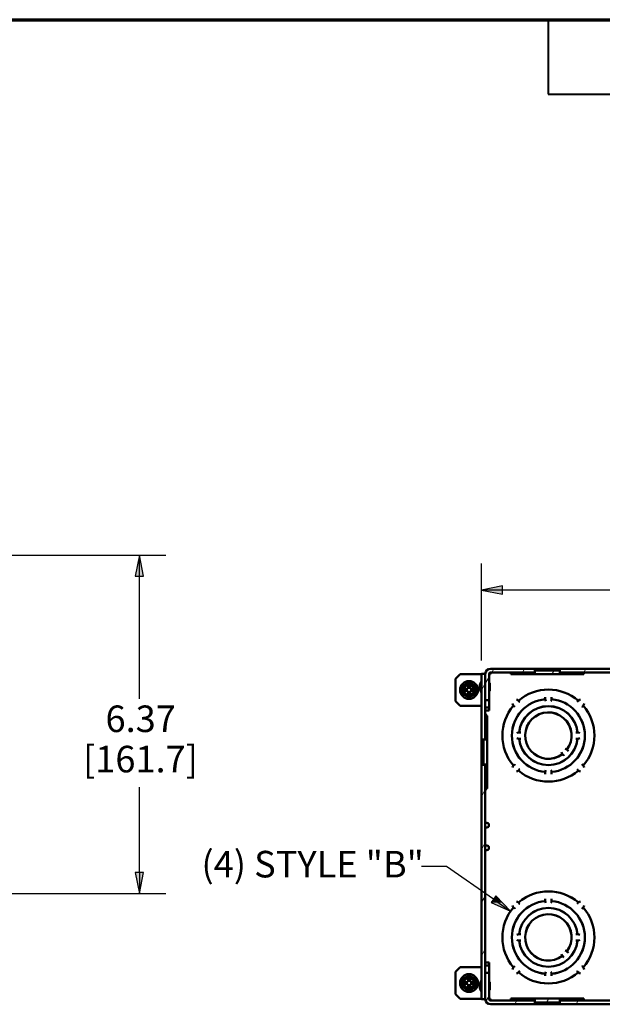
# Paper-space layout 'Layout1' of a CAD drawing. Units: inches. Extents: x 0 to 16.4, y 0 to 10.4.
# Drawn here: x 3.6 to 6.4, y 5.7 to 10.4 of the extents above; entities that cross this region are included whole.
import ezdxf

# ---------------------------------------------------------------- set-up
doc = ezdxf.new("R2010")
doc.units = ezdxf.units.IN
doc.header["$MEASUREMENT"] = 0
for name, color, linetype, lineweight in [('Border (ANSI)', 7, 'Continuous', 70), ('Dimension (ANSI)', 7, 'Continuous', 25), ('Hatch (ANSI)', 7, 'Continuous', 18), ('Visible (ANSI)', 7, 'Continuous', 50)]:
    doc.layers.add(name, color=color, linetype=linetype, lineweight=lineweight)
doc.layers.add('Viewport1ForCustomObjects_0', color=7, linetype='Continuous')
doc.layers.add('Viewport4ForCustomObjects_0', color=7, linetype='Continuous')
doc.styles.get("Standard").update_dxf_attribs({"font": 'tahoma.ttf'})

# ---------------------------------------------------------------- blocks, each defined once
blk = doc.blocks.new('CustomObjectsInViewport4_0')
at = {"layer": 'Hatch (ANSI)', "linetype": 'Continuous'}
for p, q in [((-10016.611, -10001.095), (-10016.57, -10001.024)), ((-10016.033, -10001.095), (-10015.992, -10001.024)), ((-10014.879, -10001.095), (-10014.838, -10001.024)), ((-10016.733, -10001.305), (-10016.662, -10001.182)), ((-10015.477, -10001.13), (-10015.436, -10001.059)), ((-10016.804, -10001.429), (-10016.733, -10001.306)), ((-10016.762, -10002.356), (-10016.733, -10002.306)), ((-10016.768, -10002.367), (-10016.762, -10002.357)), ((-10016.804, -10003.429), (-10016.733, -10003.306)), ((-10016.804, -10004.429), (-10016.733, -10004.306)), ((-10016.804, -10005.429), (-10016.733, -10005.306)), ((-10016.804, -10006.429), (-10016.733, -10006.306)), ((-10016.717, -10007.279), (-10016.662, -10007.182)), ((-10016.177, -10007.344), (-10016.136, -10007.273)), ((-10015.579, -10007.308), (-10015.538, -10007.237)), ((-10015.023, -10007.344), (-10014.982, -10007.273))]:
    blk.add_line(p, q, dxfattribs=at)
at = {"layer": 'Visible (ANSI)'}
for p, q in [((-10015.802, -10001.024), (-10016.632, -10001.024)), ((-10015.802, -10001.024), (-10015.326, -10001.024)), ((-10015.802, -10001.095), (-10015.802, -10001.024)), ((-10015.326, -10001.024), (-10015.326, -10001.095)), ((-10002.992, -10001.024), (-10015.326, -10001.024)), ((-10017.294, -10001.215), (-10017.204, -10001.125)), ((-10017.294, -10001.635), (-10017.294, -10001.215)), ((-10016.804, -10001.125), (-10017.204, -10001.125)), ((-10016.733, -10001.119), (-10016.804, -10001.119)), ((-10016.804, -10001.119), (-10016.804, -10002.356)), ((-10016.733, -10002.356), (-10016.733, -10001.119)), ((-10016.733, -10001.125), (-10016.733, -10001.125)), ((-10016.733, -10001.125), (-10016.733, -10001.614)), ((-10016.632, -10001.125), (-10016.662, -10001.125)), ((-10016.662, -10001.614), (-10016.662, -10001.125)), ((-10016.632, -10001.095), (-10016.632, -10001.125)), ((-10016.632, -10001.095), (-10015.802, -10001.095)), ((-10016.251, -10001.13), (-10016.251, -10001.095)), ((-10015.8, -10001.13), (-10016.251, -10001.13)), ((-10015.8, -10001.059), (-10015.802, -10001.059)), ((-10015.327, -10001.059), (-10015.8, -10001.059)), ((-10015.8, -10001.059), (-10015.8, -10001.13)), ((-10015.8, -10001.13), (-10015.327, -10001.13)), ((-10015.326, -10001.059), (-10015.327, -10001.059)), ((-10015.327, -10001.13), (-10015.327, -10001.059)), ((-10014.877, -10001.13), (-10015.327, -10001.13)), ((-10015.326, -10001.095), (-10002.992, -10001.095)), ((-10014.877, -10001.13), (-10014.877, -10001.095)), ((-10017.121, -10001.406), (-10017.085, -10001.406)), ((-10017.085, -10001.406), (-10017.066, -10001.397)), ((-10017.085, -10001.406), (-10017.081, -10001.41)), ((-10017.066, -10001.397), (-10017.057, -10001.378)), ((-10017.066, -10001.397), (-10017.062, -10001.402)), ((-10017.057, -10001.378), (-10017.057, -10001.343)), ((-10017.057, -10001.378), (-10017.053, -10001.382)), ((-10017.02, -10001.378), (-10017.024, -10001.382)), ((-10017.02, -10001.343), (-10017.02, -10001.378)), ((-10017.02, -10001.378), (-10017.011, -10001.397)), ((-10017.011, -10001.397), (-10017.016, -10001.402)), ((-10017.011, -10001.397), (-10016.992, -10001.406)), ((-10016.992, -10001.406), (-10016.996, -10001.41)), ((-10016.992, -10001.406), (-10016.957, -10001.406)), ((-10016.733, -10001.303), (-10016.733, -10001.303)), ((-10016.647, -10001.439), (-10016.647, -10001.298)), ((-10017.085, -10001.443), (-10017.121, -10001.443)), ((-10017.085, -10001.443), (-10017.081, -10001.439)), ((-10017.066, -10001.452), (-10017.085, -10001.443)), ((-10017.066, -10001.452), (-10017.062, -10001.448)), ((-10017.057, -10001.471), (-10017.066, -10001.452)), ((-10017.057, -10001.471), (-10017.053, -10001.467)), ((-10017.057, -10001.507), (-10017.057, -10001.471)), ((-10017.02, -10001.471), (-10017.024, -10001.467)), ((-10017.011, -10001.452), (-10017.02, -10001.471)), ((-10017.02, -10001.471), (-10017.02, -10001.507)), ((-10017.011, -10001.452), (-10017.016, -10001.448)), ((-10016.992, -10001.443), (-10017.011, -10001.452)), ((-10016.992, -10001.443), (-10016.996, -10001.439)), ((-10016.957, -10001.443), (-10016.992, -10001.443)), ((-10016.733, -10001.434), (-10016.733, -10001.434)), ((-10015.604, -10001.558), (-10015.604, -10001.561)), ((-10015.604, -10001.561), (-10015.604, -10001.59)), ((-10015.604, -10001.599), (-10015.604, -10001.59)), ((-10015.484, -10001.561), (-10015.484, -10001.558)), ((-10015.484, -10001.59), (-10015.484, -10001.561)), ((-10015.484, -10001.59), (-10015.484, -10001.599)), ((-10017.204, -10001.724), (-10017.294, -10001.635)), ((-10017.204, -10001.724), (-10016.804, -10001.724)), ((-10016.733, -10001.614), (-10016.733, -10001.754)), ((-10016.733, -10001.614), (-10016.662, -10001.614)), ((-10016.733, -10001.724), (-10016.733, -10001.724)), ((-10016.662, -10001.754), (-10016.733, -10001.754)), ((-10016.733, -10001.754), (-10016.733, -10001.814)), ((-10016.662, -10001.754), (-10016.662, -10001.614)), ((-10016.662, -10001.814), (-10016.662, -10001.754)), ((-10016.199, -10001.721), (-10016.201, -10001.718)), ((-10016.199, -10001.721), (-10016.178, -10001.741)), ((-10016.178, -10001.741), (-10016.176, -10001.743)), ((-10016.109, -10001.626), (-10016.107, -10001.629)), ((-10016.086, -10001.649), (-10016.107, -10001.629)), ((-10016.084, -10001.651), (-10016.086, -10001.649)), ((-10015.001, -10001.649), (-10015.003, -10001.651)), ((-10014.981, -10001.629), (-10015.001, -10001.649)), ((-10014.981, -10001.629), (-10014.978, -10001.626)), ((-10014.911, -10001.743), (-10014.909, -10001.741)), ((-10014.909, -10001.741), (-10014.889, -10001.721)), ((-10014.886, -10001.718), (-10014.889, -10001.721)), ((-10016.733, -10001.796), (-10016.733, -10001.796)), ((-10016.662, -10001.814), (-10016.733, -10001.814)), ((-10016.706, -10001.909), (-10016.733, -10001.909)), ((-10016.732, -10001.871), (-10016.711, -10001.9)), ((-10016.697, -10001.909), (-10016.706, -10001.909)), ((-10016.697, -10001.909), (-10016.697, -10002.357)), ((-10016.095, -10002.224), (-10016.092, -10002.224)), ((-10016.063, -10002.224), (-10016.092, -10002.224)), ((-10016.06, -10002.224), (-10016.063, -10002.224)), ((-10015.024, -10002.224), (-10015.027, -10002.224)), ((-10014.995, -10002.224), (-10015.024, -10002.224)), ((-10014.995, -10002.224), (-10014.992, -10002.224)), ((-10016.804, -10002.534), (-10016.804, -10002.356)), ((-10016.804, -10002.356), (-10016.733, -10002.356)), ((-10016.768, -10002.356), (-10016.768, -10002.357)), ((-10016.768, -10002.357), (-10016.768, -10002.83)), ((-10016.697, -10002.357), (-10016.768, -10002.357)), ((-10016.697, -10002.83), (-10016.697, -10002.357)), ((-10016.092, -10002.344), (-10016.095, -10002.344)), ((-10016.092, -10002.344), (-10016.063, -10002.344)), ((-10016.063, -10002.344), (-10016.06, -10002.344)), ((-10015.027, -10002.344), (-10015.024, -10002.344)), ((-10015.024, -10002.344), (-10014.995, -10002.344)), ((-10014.992, -10002.344), (-10014.995, -10002.344)), ((-10016.804, -10002.534), (-10016.795, -10002.534)), ((-10016.804, -10002.547), (-10016.804, -10002.534)), ((-10016.804, -10002.64), (-10016.804, -10002.547)), ((-10016.804, -10002.654), (-10016.804, -10002.64)), ((-10016.795, -10002.654), (-10016.804, -10002.654)), ((-10016.804, -10002.832), (-10016.804, -10002.654)), ((-10016.795, -10002.534), (-10016.79, -10002.534)), ((-10016.79, -10002.654), (-10016.795, -10002.654)), ((-10016.769, -10002.534), (-10016.79, -10002.534)), ((-10016.79, -10002.654), (-10016.769, -10002.654)), ((-10016.768, -10002.534), (-10016.769, -10002.534)), ((-10016.769, -10002.654), (-10016.768, -10002.654)), ((-10015.273, -10002.64), (-10015.28, -10002.632)), ((-10015.273, -10002.64), (-10015.252, -10002.66)), ((-10015.252, -10002.66), (-10015.25, -10002.662)), ((-10015.195, -10002.547), (-10015.188, -10002.555)), ((-10015.167, -10002.575), (-10015.188, -10002.555)), ((-10015.165, -10002.577), (-10015.167, -10002.575)), ((-10016.733, -10002.832), (-10016.804, -10002.832)), ((-10016.804, -10002.832), (-10016.804, -10007.249)), ((-10016.768, -10002.83), (-10016.768, -10002.832)), ((-10016.768, -10002.83), (-10016.697, -10002.83)), ((-10016.733, -10007.249), (-10016.733, -10002.832)), ((-10016.697, -10002.83), (-10016.697, -10003.278)), ((-10016.201, -10002.849), (-10016.199, -10002.847)), ((-10016.178, -10002.826), (-10016.199, -10002.847)), ((-10016.176, -10002.824), (-10016.178, -10002.826)), ((-10014.909, -10002.826), (-10014.911, -10002.824)), ((-10014.889, -10002.847), (-10014.909, -10002.826)), ((-10014.889, -10002.847), (-10014.886, -10002.849)), ((-10016.107, -10002.939), (-10016.109, -10002.941)), ((-10016.107, -10002.939), (-10016.086, -10002.918)), ((-10016.086, -10002.918), (-10016.084, -10002.916)), ((-10015.604, -10002.977), (-10015.604, -10002.968)), ((-10015.604, -10002.977), (-10015.604, -10003.006)), ((-10015.604, -10003.006), (-10015.604, -10003.009)), ((-10015.484, -10002.968), (-10015.484, -10002.977)), ((-10015.484, -10003.006), (-10015.484, -10002.977)), ((-10015.484, -10003.009), (-10015.484, -10003.006)), ((-10015.003, -10002.916), (-10015.001, -10002.918)), ((-10015.001, -10002.918), (-10014.981, -10002.939)), ((-10014.978, -10002.941), (-10014.981, -10002.939)), ((-10016.733, -10003.278), (-10016.706, -10003.278)), ((-10016.711, -10003.287), (-10016.732, -10003.316)), ((-10016.706, -10003.278), (-10016.697, -10003.278)), ((-10016.7, -10003.926), (-10016.733, -10003.921)), ((-10016.7, -10004.015), (-10016.733, -10004.021)), ((-10016.7, -10004.352), (-10016.733, -10004.347)), ((-10016.7, -10004.441), (-10016.733, -10004.447)), ((-10016.109, -10005.426), (-10016.107, -10005.429)), ((-10016.086, -10005.449), (-10016.107, -10005.429)), ((-10016.084, -10005.451), (-10016.086, -10005.449)), ((-10015.604, -10005.358), (-10015.604, -10005.361)), ((-10015.604, -10005.361), (-10015.604, -10005.39)), ((-10015.604, -10005.399), (-10015.604, -10005.39)), ((-10015.484, -10005.361), (-10015.484, -10005.358)), ((-10015.484, -10005.39), (-10015.484, -10005.361)), ((-10015.484, -10005.39), (-10015.484, -10005.399)), ((-10015.001, -10005.449), (-10015.003, -10005.451)), ((-10014.981, -10005.429), (-10015.001, -10005.449)), ((-10014.981, -10005.429), (-10014.978, -10005.426)), ((-10016.199, -10005.521), (-10016.201, -10005.518)), ((-10016.199, -10005.521), (-10016.178, -10005.541)), ((-10016.178, -10005.541), (-10016.176, -10005.543)), ((-10014.911, -10005.543), (-10014.909, -10005.541)), ((-10014.909, -10005.541), (-10014.889, -10005.521)), ((-10014.886, -10005.518), (-10014.889, -10005.521)), ((-10016.095, -10006.024), (-10016.092, -10006.024)), ((-10016.063, -10006.024), (-10016.092, -10006.024)), ((-10016.06, -10006.024), (-10016.063, -10006.024)), ((-10015.024, -10006.024), (-10015.027, -10006.024)), ((-10014.995, -10006.024), (-10015.024, -10006.024)), ((-10014.995, -10006.024), (-10014.992, -10006.024)), ((-10016.092, -10006.144), (-10016.095, -10006.144)), ((-10016.092, -10006.144), (-10016.063, -10006.144)), ((-10016.063, -10006.144), (-10016.06, -10006.144)), ((-10015.027, -10006.144), (-10015.024, -10006.144)), ((-10015.024, -10006.144), (-10014.995, -10006.144)), ((-10014.992, -10006.144), (-10014.995, -10006.144)), ((-10015.195, -10006.347), (-10015.188, -10006.355)), ((-10015.167, -10006.375), (-10015.188, -10006.355)), ((-10015.165, -10006.377), (-10015.167, -10006.375)), ((-10016.662, -10006.554), (-10016.733, -10006.554)), ((-10016.733, -10006.614), (-10016.733, -10006.554)), ((-10016.733, -10006.572), (-10016.733, -10006.572)), ((-10016.662, -10006.554), (-10016.662, -10006.614)), ((-10015.273, -10006.44), (-10015.28, -10006.432)), ((-10015.273, -10006.44), (-10015.252, -10006.46)), ((-10015.252, -10006.46), (-10015.25, -10006.462)), ((-10017.204, -10006.643), (-10017.294, -10006.733)), ((-10017.294, -10006.733), (-10017.294, -10007.153)), ((-10017.204, -10006.643), (-10016.804, -10006.643)), ((-10016.662, -10006.614), (-10016.733, -10006.614)), ((-10016.733, -10006.754), (-10016.733, -10006.614)), ((-10016.733, -10006.643), (-10016.733, -10006.643)), ((-10016.662, -10006.754), (-10016.733, -10006.754)), ((-10016.733, -10006.754), (-10016.733, -10007.243)), ((-10016.662, -10006.614), (-10016.662, -10006.754)), ((-10016.662, -10007.243), (-10016.662, -10006.754)), ((-10016.201, -10006.649), (-10016.199, -10006.647)), ((-10016.178, -10006.626), (-10016.199, -10006.647)), ((-10016.176, -10006.624), (-10016.178, -10006.626)), ((-10016.107, -10006.739), (-10016.109, -10006.741)), ((-10016.107, -10006.739), (-10016.086, -10006.718)), ((-10016.086, -10006.718), (-10016.084, -10006.716)), ((-10015.604, -10006.777), (-10015.604, -10006.768)), ((-10015.604, -10006.777), (-10015.604, -10006.806)), ((-10015.484, -10006.768), (-10015.484, -10006.777)), ((-10015.484, -10006.806), (-10015.484, -10006.777)), ((-10015.003, -10006.716), (-10015.001, -10006.718)), ((-10015.001, -10006.718), (-10014.981, -10006.739)), ((-10014.978, -10006.741), (-10014.981, -10006.739)), ((-10014.909, -10006.626), (-10014.911, -10006.624)), ((-10014.889, -10006.647), (-10014.909, -10006.626)), ((-10014.889, -10006.647), (-10014.886, -10006.649)), ((-10017.121, -10006.924), (-10017.085, -10006.924)), ((-10017.085, -10006.961), (-10017.121, -10006.961)), ((-10017.085, -10006.924), (-10017.066, -10006.915)), ((-10017.085, -10006.924), (-10017.081, -10006.928)), ((-10017.085, -10006.961), (-10017.081, -10006.957)), ((-10017.066, -10006.97), (-10017.085, -10006.961)), ((-10017.066, -10006.915), (-10017.057, -10006.896)), ((-10017.066, -10006.915), (-10017.062, -10006.92)), ((-10017.066, -10006.97), (-10017.062, -10006.966)), ((-10017.057, -10006.989), (-10017.066, -10006.97)), ((-10017.057, -10006.896), (-10017.057, -10006.861)), ((-10017.057, -10006.896), (-10017.053, -10006.9)), ((-10017.02, -10006.896), (-10017.024, -10006.9)), ((-10017.02, -10006.861), (-10017.02, -10006.896)), ((-10017.02, -10006.896), (-10017.011, -10006.915)), ((-10017.011, -10006.97), (-10017.02, -10006.989)), ((-10017.011, -10006.915), (-10017.016, -10006.92)), ((-10017.011, -10006.97), (-10017.016, -10006.966)), ((-10017.011, -10006.915), (-10016.992, -10006.924)), ((-10016.992, -10006.961), (-10017.011, -10006.97)), ((-10016.992, -10006.924), (-10016.996, -10006.928)), ((-10016.992, -10006.961), (-10016.996, -10006.957)), ((-10016.992, -10006.924), (-10016.957, -10006.924)), ((-10016.957, -10006.961), (-10016.992, -10006.961)), ((-10016.733, -10006.933), (-10016.733, -10006.933)), ((-10016.647, -10007.069), (-10016.647, -10006.928)), ((-10015.604, -10006.806), (-10015.604, -10006.809)), ((-10015.484, -10006.809), (-10015.484, -10006.806)), ((-10017.294, -10007.153), (-10017.204, -10007.243)), ((-10017.057, -10006.989), (-10017.053, -10006.985)), ((-10017.057, -10007.025), (-10017.057, -10006.989)), ((-10017.02, -10006.989), (-10017.024, -10006.985)), ((-10017.02, -10006.989), (-10017.02, -10007.025)), ((-10016.733, -10007.064), (-10016.733, -10007.064)), ((-10016.804, -10007.243), (-10017.204, -10007.243)), ((-10016.804, -10007.249), (-10016.733, -10007.249)), ((-10016.733, -10007.243), (-10016.733, -10007.243)), ((-10016.632, -10007.243), (-10016.662, -10007.243)), ((-10016.632, -10007.273), (-10016.632, -10007.243)), ((-10015.802, -10007.273), (-10016.632, -10007.273)), ((-10016.251, -10007.273), (-10016.251, -10007.237)), ((-10015.8, -10007.237), (-10016.251, -10007.237)), ((-10015.802, -10007.344), (-10015.802, -10007.273)), ((-10015.8, -10007.308), (-10015.802, -10007.308)), ((-10015.327, -10007.237), (-10015.8, -10007.237)), ((-10015.8, -10007.237), (-10015.8, -10007.308)), ((-10015.8, -10007.308), (-10015.327, -10007.308)), ((-10014.877, -10007.237), (-10015.327, -10007.237)), ((-10015.327, -10007.308), (-10015.327, -10007.237)), ((-10015.326, -10007.308), (-10015.327, -10007.308)), ((-10015.326, -10007.273), (-10015.326, -10007.344)), ((-10002.992, -10007.273), (-10015.326, -10007.273)), ((-10014.877, -10007.273), (-10014.877, -10007.237)), ((-10016.632, -10007.344), (-10015.802, -10007.344)), ((-10015.802, -10007.344), (-10015.326, -10007.344)), ((-10015.326, -10007.344), (-10002.992, -10007.344))]:
    blk.add_line(p, q, dxfattribs=at)
for centre, radius in [((-10017.039, -10001.425), 0.168), ((-10017.039, -10001.425), 0.1), ((-10017.039, -10006.943), 0.168), ((-10017.039, -10006.943), 0.1)]:
    blk.add_circle(centre, radius, dxfattribs=at)
for centre, radius, start, end in [((-10016.632, -10001.125), 0.101, 90, 180), ((-10017.039, -10001.425), 0.123, 120, 180), ((-10017.039, -10001.425), 0.123, 60, 120), ((-10017.039, -10001.425), 0.123, 0, 60), ((-10017.039, -10001.425), 0.124, 180, 240), ((-10017.039, -10001.425), 0.123, 240, 300), ((-10017.039, -10001.425), 0.123, 300, 0), ((-10015.544, -10002.284), 0.867, 49.3021, 130.6979), ((-10015.544, -10002.284), 0.867, 139.3021, 220.6979), ((-10015.544, -10002.284), 0.554, 6.2175, 173.7825), ((-10015.544, -10002.284), 0.867, 319.3021, 40.6979), ((-10016.728, -10001.868), 0.005, 180, 215.2177), ((-10015.544, -10002.284), 0.554, 186.2175, 353.7825), ((-10015.544, -10002.284), 0.867, 229.3021, 310.6979), ((-10016.728, -10003.319), 0.005, 144.7823, 180), ((-10015.544, -10006.084), 0.866, 49.3021, 130.6979), ((-10015.544, -10006.084), 0.867, 139.3021, 220.6979), ((-10015.544, -10006.084), 0.554, 6.2175, 173.7825), ((-10015.544, -10006.084), 0.867, 319.3021, 40.6979), ((-10015.544, -10006.084), 0.554, 186.2175, 353.7825), ((-10015.544, -10006.084), 0.867, 229.3021, 310.6979), ((-10017.039, -10006.943), 0.123, 120, 180), ((-10017.039, -10006.943), 0.124, 180, 240), ((-10017.039, -10006.943), 0.123, 60, 120), ((-10017.039, -10006.943), 0.123, 0, 60), ((-10017.039, -10006.943), 0.123, 300, 0), ((-10017.039, -10006.943), 0.123, 240, 300), ((-10016.632, -10007.243), 0.101, 180, 270)]:
    blk.add_arc(centre, radius, start, end, dxfattribs=at)
at = {"layer": 'Visible (ANSI)', "extrusion": (0, 0, -1)}
for centre, radius, start, end in [((10016.632, -10001.125), 0.03, 0, 90), ((10017.039, -10001.425), 0.084, 347.2721, 12.7279), ((10017.039, -10001.425), 0.084, 77.2721, 102.7279), ((10017.039, -10001.425), 0.045, 71.2026, 108.7974), ((10017.039, -10001.425), 0.084, 167.2721, 192.7279), ((10016.646, -10001.369), 0.192, 325.3518, 34.6482), ((10016.662, -10001.298), 0.015, 90, 180), ((10015.544, -10002.284), 0.867, 49.2965, 130.7035), ((10017.039, -10001.425), 0.045, 341.2026, 18.7974), ((10017.039, -10001.425), 0.084, 257.2721, 282.7279), ((10017.039, -10001.425), 0.045, 251.2026, 288.7974), ((10017.039, -10001.425), 0.045, 161.2026, 198.7974), ((10016.662, -10001.439), 0.015, 180, 270), ((10015.544, -10002.284), 0.867, 319.2965, 40.7035), ((10015.544, -10002.284), 0.688, 275.0067, 84.9933), ((10015.544, -10002.284), 0.687, 275.0036, 84.9964), ((10016.157, -10001.671), 0.065, 312.8517, 350.7758), ((10016.157, -10001.671), 0.065, 99.2242, 137.1483), ((10015.544, -10002.284), 0.555, 6.2028, 173.7972), ((10015.544, -10001.596), 0.06, 320.7035, 357.0212), ((10015.544, -10001.596), 0.06, 182.9788, 219.2965), ((10015.544, -10002.284), 0.688, 95.0067, 264.9933), ((10015.544, -10002.284), 0.687, 95.0036, 264.9964), ((10014.931, -10001.671), 0.065, 42.8517, 80.7758), ((10014.931, -10001.671), 0.065, 189.2242, 227.1483), ((10015.544, -10002.284), 0.867, 139.2965, 220.7035), ((10016.773, -10001.944), 0.076, 144.7823, 152.6851), ((10015.544, -10002.284), 0.438, 232.8825, 217.1175), ((10015.544, -10002.284), 0.437, 232.8681, 217.1319), ((10016.098, -10002.284), 0.06, 50.7035, 93.1014), ((10016.098, -10002.284), 0.06, 266.8986, 309.2965), ((10014.989, -10002.284), 0.06, 86.8986, 129.2965), ((10014.989, -10002.284), 0.06, 230.7035, 273.1014), ((10015.544, -10002.284), 0.555, 186.2028, 353.7972), ((10015.234, -10002.593), 0.06, 319.4104, 354.2965), ((10015.234, -10002.593), 0.06, 95.7035, 130.5896), ((10016.157, -10002.897), 0.065, 9.2242, 47.1483), ((10014.931, -10002.897), 0.065, 132.8517, 170.7758), ((10016.157, -10002.897), 0.065, 222.8517, 260.7758), ((10015.544, -10002.284), 0.867, 229.2965, 310.7035), ((10015.544, -10002.971), 0.06, 2.9788, 39.2965), ((10015.544, -10002.971), 0.06, 140.7035, 177.0212), ((10014.931, -10002.897), 0.065, 279.2242, 317.1483), ((10016.773, -10003.243), 0.076, 207.3149, 215.2177), ((10016.708, -10003.971), 0.045, 99.8262, 260.1738), ((10016.708, -10004.397), 0.045, 99.8262, 260.1738), ((10015.544, -10006.084), 0.867, 49.2965, 130.7035), ((10015.544, -10006.084), 0.688, 275.0067, 84.9933), ((10015.544, -10006.084), 0.687, 275.0036, 84.9964), ((10016.157, -10005.471), 0.065, 312.8517, 350.7758), ((10016.157, -10005.471), 0.065, 99.2242, 137.1483), ((10015.544, -10005.396), 0.06, 320.7035, 357.0212), ((10015.544, -10005.396), 0.06, 182.9788, 219.2965), ((10015.544, -10006.084), 0.688, 95.0067, 264.9933), ((10015.544, -10006.084), 0.687, 95.0036, 264.9964), ((10014.931, -10005.471), 0.065, 42.8517, 80.7758), ((10014.931, -10005.471), 0.065, 189.2242, 227.1483), ((10015.544, -10006.084), 0.867, 319.2965, 40.7035), ((10015.544, -10006.084), 0.555, 6.2028, 173.7972), ((10015.544, -10006.084), 0.438, 232.8825, 217.1175), ((10015.544, -10006.084), 0.437, 232.8681, 217.1319), ((10015.544, -10006.084), 0.867, 139.2965, 220.7035), ((10016.098, -10006.084), 0.06, 50.7035, 93.1014), ((10014.989, -10006.084), 0.06, 86.8986, 129.2965), ((10016.098, -10006.084), 0.06, 266.8986, 309.2965), ((10015.544, -10006.084), 0.554, 186.2028, 353.7972), ((10014.989, -10006.084), 0.06, 230.7035, 273.1014), ((10015.234, -10006.393), 0.06, 319.4104, 354.2965), ((10015.234, -10006.393), 0.06, 95.7035, 130.5896), ((10016.157, -10006.697), 0.065, 9.2242, 47.1483), ((10016.157, -10006.697), 0.065, 222.8517, 260.7758), ((10015.544, -10006.084), 0.867, 229.2965, 310.7035), ((10015.544, -10006.771), 0.06, 2.9788, 39.2965), ((10015.544, -10006.771), 0.06, 140.7035, 177.0212), ((10014.931, -10006.697), 0.065, 279.2242, 317.1483), ((10014.931, -10006.697), 0.065, 132.8517, 170.7758), ((10017.039, -10006.943), 0.084, 347.2721, 12.7279), ((10017.039, -10006.943), 0.045, 341.2026, 18.7974), ((10017.039, -10006.943), 0.084, 77.2721, 102.7279), ((10017.039, -10006.943), 0.045, 71.2026, 108.7974), ((10017.039, -10006.943), 0.045, 161.2026, 198.7974), ((10017.039, -10006.943), 0.084, 167.2721, 192.7279), ((10016.646, -10006.999), 0.192, 325.3518, 34.6482), ((10016.662, -10006.928), 0.015, 90, 180), ((10017.039, -10006.943), 0.084, 257.2721, 282.7279), ((10017.039, -10006.943), 0.045, 251.2026, 288.7974), ((10016.662, -10007.069), 0.015, 180, 270), ((10016.632, -10007.243), 0.03, 270, 0)]:
    blk.add_arc(centre, radius, start, end, dxfattribs=at)
at = {"layer": 'Visible (ANSI)'}
for points, weights in [([(-10017.162, -10001.353), (-10017.129, -10001.334), (-10017.1, -10001.318)], [1.07212625495, 1.074735088, 1]), ([(-10017.162, -10001.425), (-10017.162, -10001.392), (-10017.162, -10001.353)], [1, 1.074735088, 1.07212625495]), ([(-10017.121, -10001.406), (-10017.095, -10001.409), (-10017.081, -10001.41)], [1.06525513657, 1.08615438014, 1]), ([(-10017.1, -10001.318), (-10017.072, -10001.301), (-10017.039, -10001.282)], [1, 1.074735088, 1.07212625495]), ([(-10017.081, -10001.41), (-10017.07, -10001.405), (-10017.062, -10001.402)], [1, 1.14483971483, 1.2047116037]), ([(-10017.062, -10001.402), (-10017.058, -10001.393), (-10017.053, -10001.382)], [1.2047116037, 1.14483971484, 1]), ([(-10017.053, -10001.382), (-10017.054, -10001.368), (-10017.057, -10001.343)], [1, 1.08615438014, 1.06525513656]), ([(-10017.039, -10001.282), (-10017.006, -10001.301), (-10016.977, -10001.318)], [1.07212625495, 1.074735088, 1]), ([(-10017.02, -10001.343), (-10017.023, -10001.368), (-10017.024, -10001.382)], [1.06525513656, 1.08615438014, 1]), ([(-10017.024, -10001.382), (-10017.019, -10001.393), (-10017.016, -10001.402)], [1, 1.14483971483, 1.2047116037]), ([(-10017.016, -10001.402), (-10017.007, -10001.405), (-10016.996, -10001.41)], [1.2047116037, 1.14483971484, 1]), ([(-10016.996, -10001.41), (-10016.982, -10001.409), (-10016.957, -10001.406)], [1, 1.08615438014, 1.06525513657]), ([(-10016.977, -10001.318), (-10016.948, -10001.334), (-10016.915, -10001.353)], [1, 1.074735088, 1.07212625495]), ([(-10016.915, -10001.353), (-10016.915, -10001.392), (-10016.915, -10001.425)], [1.07212625495, 1.074735088, 1]), ([(-10017.162, -10001.496), (-10017.162, -10001.458), (-10017.162, -10001.425)], [1.07212625495, 1.074735088, 1]), ([(-10017.1, -10001.532), (-10017.129, -10001.515), (-10017.162, -10001.496)], [1, 1.074735088, 1.07212625495]), ([(-10017.081, -10001.439), (-10017.095, -10001.44), (-10017.121, -10001.443)], [1, 1.08615438014, 1.06525513657]), ([(-10017.039, -10001.567), (-10017.072, -10001.548), (-10017.1, -10001.532)], [1.07212625495, 1.074735088, 1]), ([(-10017.062, -10001.448), (-10017.07, -10001.444), (-10017.081, -10001.439)], [1.2047116037, 1.14483971484, 1]), ([(-10017.053, -10001.467), (-10017.058, -10001.456), (-10017.062, -10001.448)], [1, 1.14483971483, 1.2047116037]), ([(-10017.057, -10001.507), (-10017.054, -10001.481), (-10017.053, -10001.467)], [1.06525513657, 1.08615438014, 1]), ([(-10016.977, -10001.532), (-10017.006, -10001.548), (-10017.039, -10001.567)], [1, 1.074735088, 1.07212625495]), ([(-10017.016, -10001.448), (-10017.019, -10001.456), (-10017.024, -10001.467)], [1.2047116037, 1.14483971484, 1]), ([(-10017.024, -10001.467), (-10017.023, -10001.481), (-10017.02, -10001.507)], [1, 1.08615438014, 1.06525513657]), ([(-10016.996, -10001.439), (-10017.007, -10001.444), (-10017.016, -10001.448)], [1, 1.14483971483, 1.2047116037]), ([(-10016.957, -10001.443), (-10016.982, -10001.44), (-10016.996, -10001.439)], [1.06525513657, 1.08615438014, 1]), ([(-10016.915, -10001.496), (-10016.948, -10001.515), (-10016.977, -10001.532)], [1.07212625495, 1.074735088, 1]), ([(-10016.915, -10001.425), (-10016.915, -10001.458), (-10016.915, -10001.496)], [1, 1.074735088, 1.07212625495]), ([(-10017.162, -10006.871), (-10017.129, -10006.852), (-10017.1, -10006.836)], [1.07212625495, 1.074735088, 1]), ([(-10017.162, -10006.943), (-10017.162, -10006.91), (-10017.162, -10006.871)], [1, 1.074735088, 1.07212625495]), ([(-10017.162, -10007.014), (-10017.162, -10006.976), (-10017.162, -10006.943)], [1.07212625495, 1.074735088, 1]), ([(-10017.121, -10006.924), (-10017.095, -10006.927), (-10017.081, -10006.928)], [1.06525513657, 1.08615438014, 1]), ([(-10017.081, -10006.957), (-10017.095, -10006.958), (-10017.121, -10006.961)], [1, 1.08615438014, 1.06525513657]), ([(-10017.1, -10006.836), (-10017.072, -10006.819), (-10017.039, -10006.8)], [1, 1.074735088, 1.07212625495]), ([(-10017.081, -10006.928), (-10017.07, -10006.923), (-10017.062, -10006.92)], [1, 1.14483971483, 1.2047116037]), ([(-10017.062, -10006.966), (-10017.07, -10006.962), (-10017.081, -10006.957)], [1.2047116037, 1.14483971484, 1]), ([(-10017.062, -10006.92), (-10017.058, -10006.911), (-10017.053, -10006.9)], [1.2047116037, 1.14483971484, 1]), ([(-10017.053, -10006.985), (-10017.058, -10006.974), (-10017.062, -10006.966)], [1, 1.14483971483, 1.2047116037]), ([(-10017.053, -10006.9), (-10017.054, -10006.886), (-10017.057, -10006.861)], [1, 1.08615438014, 1.06525513656]), ([(-10017.039, -10006.8), (-10017.006, -10006.819), (-10016.977, -10006.836)], [1.07212625495, 1.074735088, 1]), ([(-10017.02, -10006.861), (-10017.023, -10006.886), (-10017.024, -10006.9)], [1.06525513656, 1.08615438014, 1]), ([(-10017.024, -10006.9), (-10017.019, -10006.911), (-10017.016, -10006.92)], [1, 1.14483971483, 1.2047116037]), ([(-10017.016, -10006.966), (-10017.019, -10006.974), (-10017.024, -10006.985)], [1.2047116037, 1.14483971484, 1]), ([(-10017.016, -10006.92), (-10017.007, -10006.923), (-10016.996, -10006.928)], [1.2047116037, 1.14483971484, 1]), ([(-10016.996, -10006.957), (-10017.007, -10006.962), (-10017.016, -10006.966)], [1, 1.14483971483, 1.2047116037]), ([(-10016.996, -10006.928), (-10016.982, -10006.927), (-10016.957, -10006.924)], [1, 1.08615438014, 1.06525513657]), ([(-10016.957, -10006.961), (-10016.982, -10006.958), (-10016.996, -10006.957)], [1.06525513657, 1.08615438014, 1]), ([(-10016.977, -10006.836), (-10016.948, -10006.852), (-10016.915, -10006.871)], [1, 1.074735088, 1.07212625495]), ([(-10016.915, -10006.871), (-10016.915, -10006.91), (-10016.915, -10006.943)], [1.07212625495, 1.074735088, 1]), ([(-10016.915, -10006.943), (-10016.915, -10006.976), (-10016.915, -10007.014)], [1, 1.074735088, 1.07212625495]), ([(-10017.1, -10007.05), (-10017.129, -10007.033), (-10017.162, -10007.014)], [1, 1.074735088, 1.07212625495]), ([(-10017.039, -10007.085), (-10017.072, -10007.066), (-10017.1, -10007.05)], [1.07212625495, 1.074735088, 1]), ([(-10017.057, -10007.025), (-10017.054, -10006.999), (-10017.053, -10006.985)], [1.06525513657, 1.08615438014, 1]), ([(-10016.977, -10007.05), (-10017.006, -10007.066), (-10017.039, -10007.085)], [1, 1.074735088, 1.07212625495]), ([(-10017.024, -10006.985), (-10017.023, -10006.999), (-10017.02, -10007.025)], [1, 1.08615438014, 1.06525513657]), ([(-10016.915, -10007.014), (-10016.948, -10007.033), (-10016.977, -10007.05)], [1.07212625495, 1.074735088, 1])]:
    blk.add_rational_spline(points, weights, degree=2, dxfattribs=at)
for points, knots in [([(-10016.804, -10002.547), (-10016.804, -10002.544), (-10016.803, -10002.541), (-10016.801, -10002.537), (-10016.8, -10002.535), (-10016.797, -10002.534), (-10016.796, -10002.534), (-10016.795, -10002.534)], [0.12993922, 0.12993922, 0.12993922, 0.12993922, 0.16819796, 0.16819796, 0.21129552, 0.21129552, 0.22269698, 0.22269698, 0.22269698, 0.22269698]), ([(-10016.795, -10002.654), (-10016.796, -10002.653), (-10016.797, -10002.653), (-10016.8, -10002.652), (-10016.801, -10002.651), (-10016.803, -10002.646), (-10016.804, -10002.643), (-10016.804, -10002.64)], [1.51491946, 1.51491946, 1.51491946, 1.51491946, 1.52632093, 1.52632093, 1.56941848, 1.56941848, 1.60767722, 1.60767722, 1.60767722, 1.60767722])]:
    blk.add_open_spline(points, degree=3, knots=knots, dxfattribs=at)
for points in [[(-10016.795, -10002.534), (-10016.795, -10002.534), (-10016.795, -10002.534), (-10016.795, -10002.534)], [(-10016.795, -10002.654), (-10016.795, -10002.654), (-10016.795, -10002.654), (-10016.795, -10002.654)]]:
    blk.add_open_spline(points, degree=3, dxfattribs=at)
blk = doc.blocks.new('CustomObjectsInViewport1_0')
at = {"layer": 'Border (ANSI)'}
blk.add_line((0.3225, 10.6775), (16.6775, 10.6775), dxfattribs=at)
at = {"layer": 'Border (ANSI)', "lineweight": 40}
for p, q in [((6.4575, 10.6775), (6.4575, 10.3275)), ((6.4575, 10.3275), (8.4575, 10.3275))]:
    blk.add_line(p, q, dxfattribs=at)
at = {"layer": 'Dimension (ANSI)'}
for p, q in [((3.3412, 8.1569), (4.6576, 8.1569)), ((4.5326, 8.1569), (4.5129, 8.0585)), ((4.5523, 8.0585), (4.5326, 8.1569)), ((4.5326, 8.0585), (4.5326, 8.1569)), ((6.1437, 7.6613), (6.1437, 8.1175)), ((4.5129, 8.0585), (4.5523, 8.0585)), ((4.5326, 7.4807), (4.5326, 8.0585)), ((6.2421, 8.0122), (6.1437, 7.9925)), ((6.1437, 7.9925), (6.2421, 7.9728)), ((6.2421, 7.9925), (6.1437, 7.9925)), ((6.2421, 7.9728), (6.2421, 8.0122)), ((7.5035, 7.9925), (6.2421, 7.9925)), ((4.5326, 6.6633), (4.5326, 7.0644)), ((5.9792, 6.6911), (5.8611, 6.6911)), ((6.1999, 6.5376), (5.9792, 6.6911)), ((4.5523, 6.6633), (4.5129, 6.6633)), ((4.5129, 6.6633), (4.5326, 6.5649)), ((4.5326, 6.5649), (4.5523, 6.6633)), ((4.5326, 6.6633), (4.5326, 6.5649)), ((3.3412, 6.5649), (4.6576, 6.5649)), ((6.2112, 6.5537), (6.1887, 6.5214)), ((6.1999, 6.5376), (6.2807, 6.4814)), ((6.2807, 6.4814), (6.2112, 6.5537)), ((6.1887, 6.5214), (6.2807, 6.4814))]:
    blk.add_line(p, q, dxfattribs=at)
at = {"layer": 'Dimension (ANSI)', "linetype": 'Continuous'}
for points in [[(4.5326, 8.1569), (4.5523, 8.0585), (4.5129, 8.0585)], [(6.2421, 8.0122), (6.2421, 7.9925), (6.1437, 7.9925)], [(6.1437, 7.9925), (6.2421, 7.9925), (6.2421, 7.9728)], [(4.5129, 6.6633), (4.5523, 6.6633), (4.5326, 6.5649)], [(6.2112, 6.5537), (6.2423, 6.5214), (6.1887, 6.5214)], [(6.1887, 6.5214), (6.2423, 6.5214), (6.2807, 6.4814)]]:
    blk.add_solid(points, dxfattribs=at)
at = {"layer": 'Dimension (ANSI)', "char_height": 0.125, "attachment_point": 1}
for s, insert in [('\\fTahoma|b0|i0;\\W1.;6.37', (4.3728, 7.4492)), ('\\fTahoma|b0|i0;\\W1.;[161.7]', (4.2669, 7.2594)), ('\\fCalibri Light|b0|i0;\\W1.;(4) STYLE "B"', (4.8247, 6.7648))]:
    blk.add_mtext(s, dxfattribs=dict(at, insert=insert))

psp = doc.layouts.get("Layout1")

# ---------------------------------------------------------------- block references
at = {"layer": 'Viewport1ForCustomObjects_0'}
psp.add_blockref('CustomObjectsInViewport1_0', (-0.3225, -0.3225), dxfattribs=at)
at = {"layer": 'Viewport4ForCustomObjects_0', "xscale": 0.2500000000000454, "yscale": 0.2500000000000454, "zscale": 0.2500000000000454}
psp.add_blockref('CustomObjectsInViewport4_0', (2510.0221, 2507.556), dxfattribs=at)

doc.saveas('drawing.dxf')
